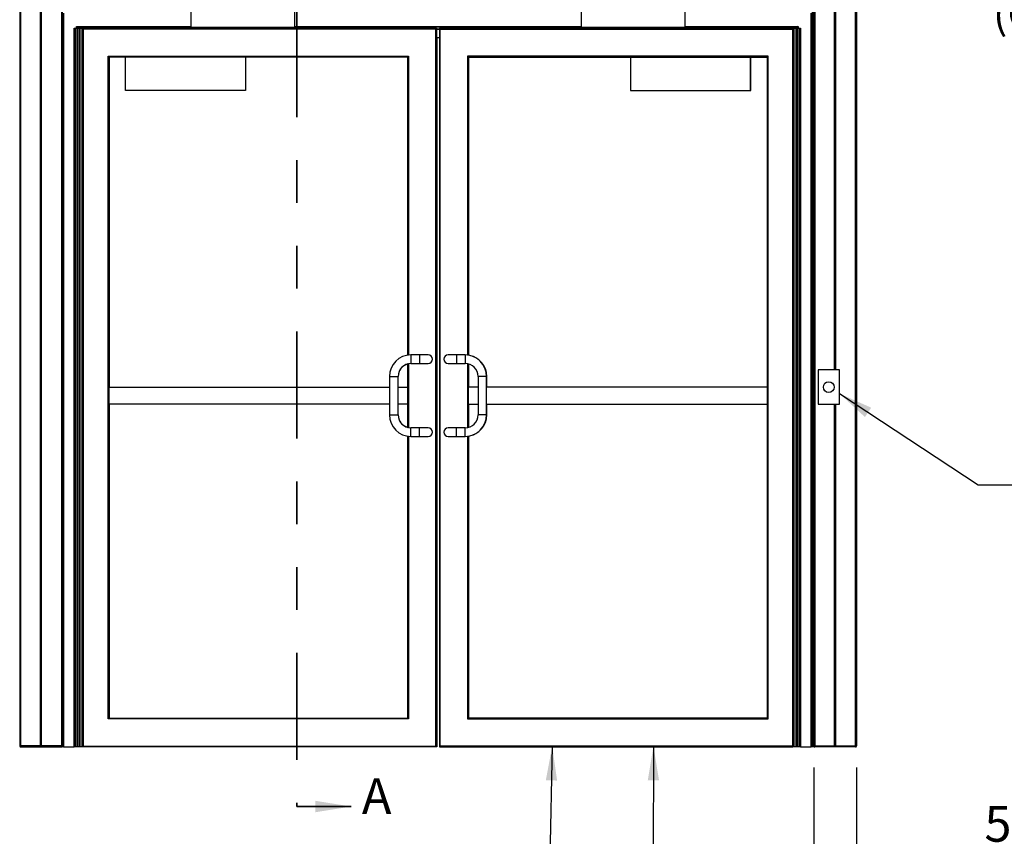
# Model space of a CAD drawing. Units: inches. Extents: x 0.3 to 10.6, y 0.4 to 8.2.
# Drawn here: x 4.3 to 6.6, y 2.5 to 4.4 of the extents above; entities that cross this region are included whole.
import ezdxf

# ---------------------------------------------------------------- set-up
doc = ezdxf.new("R2010")
doc.units = ezdxf.units.IN
doc.header["$MEASUREMENT"] = 0
doc.linetypes.add('PHANTOM', pattern=[0.5, 0.25, -0.05, 0.05, -0.05, 0.05, -0.05])
doc.layers.add('DIMENSION', color=15, linetype='Continuous')
doc.layers.add('TEXT', color=96, linetype='Continuous')
doc.styles.add('SLDTEXTSTYLE0', font='TXT', dxfattribs={"width": 0.75})
doc.styles.add('SLDTEXTSTYLE6', font='TXT', dxfattribs={"width": 0.7})
doc.dimstyles.new('SLDDIMSTYLE1', dxfattribs={"dimtxt": 0.083333, "dimasz": 0.08, "dimexe": 0, "dimexo": 0.0625, "dimgap": 0.020833, "dimtad": 0, "dimtih": 1, "dimtoh": 1, "dimdec": 3, "dimlfac": 50, "dimrnd": 1e-09, "dimzin": 12, "dimdsep": 46, "dimlunit": 5, "dimtxsty": 'SLDTEXTSTYLE0', "dimsah": 1, "dimcen": 0.09, "dimadec": 0, "dimazin": 3, "dimtfac": 1, "dimtdec": 3, "dimtmove": 0, "dimatfit": 0, "dimfxl": 1, "dimfrac": 2, "dimtolj": 1, "dimtzin": 12, "dimarcsym": 0})
doc.dimstyles.new('SLDDIMSTYLE2', dxfattribs={"dimtxt": 0.18, "dimasz": 0.08, "dimexe": 0, "dimexo": 0.0625, "dimgap": 0, "dimtad": 0, "dimtih": 1, "dimtoh": 1, "dimdec": 0, "dimrnd": 1e-09, "dimzin": 0, "dimdsep": 46, "dimlunit": 5, "dimtxsty": 'Standard', "dimsah": 1, "dimcen": 0.09, "dimadec": 0, "dimazin": 0, "dimtfac": 0.08, "dimtdec": 0, "dimtofl": 0, "dimtmove": 0, "dimatfit": 3, "dimfxl": 1, "dimfrac": 2, "dimtolj": 1, "dimtzin": 0, "dimarcsym": 0})

# ---------------------------------------------------------------- blocks, each defined once
blk = doc.blocks.new('_D_1')
at = {"layer": 'DIMENSION', "color": 7}
for p, q in [((6.1697, 2.6207), (6.1697, 2.3606)), ((6.2697, 2.6207), (6.2697, 2.3606)), ((6.1697, 2.4231), (6.0447, 2.4231)), ((6.2697, 2.4231), (6.3769, 2.4231)), ((6.49, 2.4131), (6.49, 2.3006)), ((6.49, 2.4131), (6.5069, 2.4131)), ((6.7423, 2.4131), (6.7254, 2.4131)), ((6.7423, 2.4131), (6.7423, 2.3006)), ((6.49, 2.3006), (6.5069, 2.3006)), ((6.7423, 2.3006), (6.7254, 2.3006))]:
    blk.add_line(p, q, dxfattribs=at)
for points in [[(6.1697, 2.4231), (6.0897, 2.4381), (6.0897, 2.4081)], [(6.2697, 2.4231), (6.3497, 2.4081), (6.3497, 2.4381)]]:
    blk.add_solid(points, dxfattribs=at)
at = {"layer": 'DIMENSION', "color": 7, "char_height": 0.08333, "attachment_point": 1, "style": 'SLDTEXTSTYLE0'}
for s, insert in [('5"', (6.5682, 2.5305)), ('127', (6.5238, 2.3981))]:
    blk.add_mtext(s, dxfattribs=dict(at, insert=insert))
blk = doc.blocks.new('SW_NOTE_0_6')
at = {"layer": 'TEXT', "color": 0, "char_height": 0.07292, "attachment_point": 1, "style": 'SLDTEXTSTYLE6'}
for s, insert in [('MAGNETIC', (0.0223, 0.036)), ('INTERLOCK', (0.0223, -0.0612)), ('(OPTION)', (0.0223, -0.1584))]:
    blk.add_mtext(s, dxfattribs=dict(at, insert=insert))

msp = doc.modelspace()

# ---------------------------------------------------------------- linework, layer by layer
at = {"color": 7, "linetype": 'PHANTOM', "lineweight": 35}
msp.add_line((4.96297152, 5.13818829), (4.96297152, 2.52928937), dxfattribs=at)
at = {"color": 7, "linetype": 'Continuous', "lineweight": 25}
for p, q in [((4.31594889, 4.98572515), (4.31594889, 2.67072515)), ((4.3184489, 2.67072515), (4.3184489, 4.98572515)), ((4.36469892, 2.67072515), (4.36469892, 4.98572515)), ((4.36594902, 2.66947524), (4.36594902, 4.98697516)), ((4.36719893, 2.67072515), (4.36719893, 4.98572515)), ((4.41344895, 4.98572515), (4.41344895, 2.67072515)), ((4.41594896, 2.67072515), (4.41594896, 4.98572515)), ((6.16969896, 2.67072515), (6.16969896, 4.98572515)), ((6.17219896, 4.98572515), (6.17219896, 2.67072515)), ((6.21844896, 3.5482252), (6.21844896, 4.98572515)), ((6.21969896, 3.5482252), (6.21969896, 4.98697516)), ((6.22094896, 3.5482252), (6.22094896, 4.98572515)), ((6.26719896, 2.67072515), (6.26719896, 4.98572515)), ((6.26969896, 4.98572515), (6.26969896, 2.67072515)), ((4.41794905, 4.38122517), (4.41794905, 2.66822513)), ((4.715949, 4.34822517), (4.715949, 4.38822517)), ((4.95844894, 4.34822517), (4.95844894, 4.38822517)), ((5.62719898, 4.34822517), (5.62719898, 4.38822517)), ((5.86969895, 4.34822517), (5.86969895, 4.38822517)), ((6.16394896, 2.66822513), (6.16394896, 4.38122517)), ((6.16594896, 4.38322517), (6.16594896, 2.66822513)), ((4.44344895, 2.66822513), (4.44344895, 4.34572516)), ((4.44344895, 4.34572516), (4.44379475, 4.34572516)), ((4.44379475, 4.34572516), (4.44379475, 2.66822513)), ((4.44379475, 4.34572516), (4.44684463, 4.34572516)), ((4.44684463, 2.66822513), (4.44684463, 4.34572516)), ((4.44684463, 4.34572516), (4.45049882, 4.34572516)), ((4.44894891, 4.34572516), (4.44894891, 4.35022517)), ((4.45049882, 4.34572516), (4.45049882, 2.66822513)), ((4.45049882, 4.34572516), (4.45389901, 4.34572516)), ((4.715949, 4.34822517), (4.450949, 4.34822517)), ((4.450949, 4.34822517), (4.450949, 4.34572516)), ((4.45389901, 4.34572516), (4.45389901, 2.66822513)), ((4.45389901, 4.34572516), (4.45729919, 4.34572516)), ((4.45469893, 4.34822517), (4.45469893, 4.34572516)), ((4.45729919, 2.66822513), (4.45729919, 4.34572516)), ((4.45729919, 4.34572516), (4.46095338, 4.34572516)), ((4.46095338, 4.34572516), (4.46095338, 2.66822513)), ((4.46095338, 4.34572516), (4.46400326, 4.34572516)), ((4.46400326, 2.66822513), (4.46400326, 4.34572516)), ((4.46400326, 4.34572516), (4.46434906, 4.34572516)), ((4.46434906, 4.34572516), (4.46434906, 2.66822513)), ((4.46434906, 4.34572516), (5.28934915, 4.34572516)), ((4.715949, 4.34822517), (4.95844894, 4.34822517)), ((5.62719898, 4.34822517), (4.95844894, 4.34822517)), ((5.26282396, 4.34822517), (5.26282396, 4.34572516)), ((5.28934915, 4.34572516), (5.28934915, 2.66822513)), ((6.12094896, 4.34572516), (5.29594893, 4.34572516)), ((5.29594893, 4.34572516), (5.29594893, 2.66822513)), ((5.32282396, 4.34572516), (5.32282396, 4.34822517)), ((5.62719898, 4.34822517), (5.86969895, 4.34822517)), ((6.13094896, 4.34822517), (5.86969895, 4.34822517)), ((6.12094896, 2.66822513), (6.12094896, 4.34572516)), ((6.12094896, 4.34572516), (6.12129478, 4.34572516)), ((6.12129478, 4.34572516), (6.12129478, 2.66822513)), ((6.12129478, 4.34572516), (6.12434469, 4.34572516)), ((6.12434469, 2.66822513), (6.12434469, 4.34572516)), ((6.12434469, 4.34572516), (6.12799888, 4.34572516)), ((6.12799888, 4.34572516), (6.12799888, 2.66822513)), ((6.12799888, 4.34572516), (6.13139904, 4.34572516)), ((6.13294896, 4.35022517), (6.13094896, 4.34822517)), ((6.13094896, 4.34572516), (6.13094896, 4.34822517)), ((6.13139904, 2.66822513), (6.13139904, 4.34572516)), ((6.13139904, 4.34572516), (6.13505322, 4.34572516)), ((6.13294896, 4.35022517), (6.13294896, 4.34572516)), ((6.13505322, 4.34572516), (6.13505322, 2.66822513)), ((6.13505322, 4.34572516), (6.13810314, 4.34572516)), ((6.13810314, 2.66822513), (6.13810314, 4.34572516)), ((6.13810314, 4.34572516), (6.13844896, 4.34572516)), ((6.13844896, 4.34572516), (6.13844896, 2.66822513)), ((5.28734916, 2.67022522), (5.28734916, 4.34372516)), ((5.29282396, 4.34372516), (5.28934915, 4.34372516)), ((5.29282396, 4.32372516), (5.28934915, 4.32372516)), ((5.28969899, 4.32372516), (5.28969899, 2.66822513)), ((5.29594893, 4.34372516), (5.29282396, 4.34372516)), ((5.29594893, 4.32372516), (5.29282396, 4.32372516)), ((5.29794893, 2.67022522), (5.29794893, 4.34372516)), ((4.52234917, 4.28022517), (5.22384909, 4.28022517)), ((4.52234917, 2.7337251), (4.52234917, 4.28022517)), ((5.2218491, 4.27822517), (4.52434907, 4.27822517)), ((4.52434907, 4.27822517), (4.52434907, 2.73572519)), ((4.524699, 4.27822517), (4.524699, 3.50822513)), ((4.56309903, 4.20072517), (4.56309903, 4.27822517)), ((4.84309913, 4.27822517), (4.84309913, 4.20072517)), ((4.84344896, 4.27822517), (4.84344896, 4.20072517)), ((5.2218491, 3.58265951), (5.2218491, 4.27822517)), ((6.06294897, 4.28022517), (5.36144899, 4.28022517)), ((5.36344899, 4.27822517), (6.06094896, 4.27822517)), ((5.36344899, 3.58265951), (5.36344899, 4.27822517)), ((5.36379883, 4.27822517), (5.36379883, 3.58260516)), ((5.74219896, 4.27822517), (5.74219896, 4.20072517)), ((6.02219896, 4.20072517), (6.02219896, 4.27822517)), ((6.0225488, 4.20072517), (6.0225488, 4.27822517)), ((6.06094896, 4.27822517), (6.06294897, 4.28022517)), ((6.06094896, 4.27822517), (6.06094896, 2.73572519)), ((6.06294897, 2.7337251), (6.06294897, 4.28022517)), ((4.84309913, 4.20072517), (4.56309903, 4.20072517)), ((4.84344896, 4.20072517), (4.84309913, 4.20072517)), ((5.74219896, 4.20072517), (6.02219896, 4.20072517)), ((6.02219896, 4.20072517), (6.0225488, 4.20072517)), ((6.16594896, 4.11572518), (6.16969896, 4.11572518)), ((6.16769896, 3.68322517), (6.16969896, 3.68322517)), ((6.16769896, 3.68072515), (6.16769896, 3.68322517)), ((6.16769896, 3.68072515), (6.16969896, 3.68072515)), ((6.16769896, 3.57572519), (6.16769896, 3.68072515)), ((5.24934908, 3.58322514), (5.22934914, 3.58322514)), ((5.22934914, 3.5632252), (5.24934908, 3.5632252)), ((5.26934912, 3.58322514), (5.24934908, 3.58322514)), ((5.24934908, 3.5632252), (5.26934912, 3.5632252)), ((5.335949, 3.58322514), (5.31594897, 3.58322514)), ((5.31594897, 3.5632252), (5.335949, 3.5632252)), ((5.35594894, 3.58322514), (5.335949, 3.58322514)), ((5.335949, 3.5632252), (5.35594894, 3.5632252)), ((6.16769896, 3.57572519), (6.16969896, 3.57572519)), ((6.16769896, 3.57322517), (6.16769896, 3.57572519)), ((6.16769896, 3.57322517), (6.16969896, 3.57322517)), ((5.2218491, 3.41417783), (5.2218491, 3.56227256)), ((5.36344899, 3.41417783), (5.36344899, 3.56227256)), ((5.36379883, 3.56217991), (5.36379883, 3.50822513)), ((6.22969896, 3.5482252), (6.17969896, 3.5482252)), ((6.17969896, 3.5482252), (6.17969896, 3.46822516)), ((6.22969896, 3.46822516), (6.22969896, 3.5482252)), ((5.17934911, 3.5332252), (5.17934911, 3.44322519)), ((5.19934914, 3.44322519), (5.19934914, 3.5332252)), ((5.19969898, 3.50822513), (5.19969898, 3.5332252)), ((5.38594894, 3.5332252), (5.38594894, 3.44322519)), ((5.40594898, 3.44322519), (5.40594898, 3.5332252)), ((5.40629881, 3.50822513), (5.40629881, 3.5332252)), ((4.52434907, 3.50822513), (5.17934911, 3.50822513)), ((5.19934914, 3.50822513), (5.2218491, 3.50822513)), ((5.38594894, 3.50822513), (5.36344899, 3.50822513)), ((6.06094896, 3.50822513), (5.40594898, 3.50822513)), ((5.17934911, 3.46822516), (4.52434907, 3.46822516)), ((4.524699, 3.46822516), (4.524699, 2.73572519)), ((5.2218491, 3.46822516), (5.19934914, 3.46822516)), ((5.19969898, 3.44322519), (5.19969898, 3.46822516)), ((5.36344899, 3.46822516), (5.38594894, 3.46822516)), ((5.36379883, 3.46822516), (5.36379883, 3.41427038)), ((5.40594898, 3.46822516), (6.06094896, 3.46822516)), ((5.40629881, 3.44322519), (5.40629881, 3.46822516)), ((6.17969896, 3.46822516), (6.22969896, 3.46822516)), ((6.21844896, 2.67072515), (6.21844896, 3.46822516)), ((6.21969896, 2.66947524), (6.21969896, 3.46822516)), ((6.22094896, 2.67072515), (6.22094896, 3.46822516)), ((5.24934908, 3.41322518), (5.22934914, 3.41322518)), ((5.26934912, 3.41322518), (5.24934908, 3.41322518)), ((5.335949, 3.41322518), (5.31594897, 3.41322518)), ((5.35594894, 3.41322518), (5.335949, 3.41322518)), ((5.2218491, 2.73572519), (5.2218491, 3.39379088)), ((5.22934914, 3.39322515), (5.24934908, 3.39322515)), ((5.24934908, 3.39322515), (5.26934912, 3.39322515)), ((5.31594897, 3.39322515), (5.335949, 3.39322515)), ((5.335949, 3.39322515), (5.35594894, 3.39322515)), ((5.36344899, 2.73572519), (5.36344899, 3.39379088)), ((5.36379883, 3.39384523), (5.36379883, 2.73572519)), ((6.16594896, 2.91822513), (6.16969896, 2.91822513)), ((6.16594896, 2.89822519), (6.16969896, 2.89822519)), ((4.52434907, 2.73572519), (5.2218491, 2.73572519)), ((6.06094896, 2.73572519), (5.36344899, 2.73572519)), ((5.22384909, 2.7337251), (4.52234917, 2.7337251)), ((5.36144899, 2.7337251), (6.06294897, 2.7337251)), ((6.16594896, 2.69822514), (6.16969896, 2.69822514)), ((4.3184489, 2.67072515), (4.31594889, 2.67072515)), ((4.3184489, 2.67072515), (4.3184489, 2.66822513)), ((4.36469892, 2.67072515), (4.3184489, 2.67072515)), ((4.3184489, 2.66822513), (4.36469892, 2.66822513)), ((4.36543126, 2.66895747), (4.36594902, 2.66947524)), ((4.36594902, 2.66947524), (4.36646678, 2.66895747)), ((4.41344895, 2.67072515), (4.36719893, 2.67072515)), ((4.36719893, 2.66822513), (4.41344895, 2.66822513)), ((4.41344895, 2.66822513), (4.41344895, 2.67072515)), ((4.41344895, 2.67072515), (4.41594896, 2.67072515)), ((4.41594896, 2.66822513), (4.41594896, 2.67072515)), ((4.41794905, 2.66822513), (4.41594896, 2.66822513)), ((4.41794905, 2.66822513), (4.44344895, 2.66822513)), ((4.44379475, 2.66822513), (4.44344895, 2.66822513)), ((4.44684463, 2.66822513), (4.44379475, 2.66822513)), ((4.45049882, 2.66822513), (4.44684463, 2.66822513)), ((4.45389901, 2.66822513), (4.45049882, 2.66822513)), ((4.45729919, 2.66822513), (4.45389901, 2.66822513)), ((4.46095338, 2.66822513), (4.45729919, 2.66822513)), ((4.46400326, 2.66822513), (4.46095338, 2.66822513)), ((4.46434906, 2.66822513), (4.46400326, 2.66822513)), ((5.28934915, 2.66822513), (4.46434906, 2.66822513)), ((5.28969899, 2.66822513), (5.28934915, 2.66822513)), ((5.29594893, 2.66822513), (6.12094896, 2.66822513)), ((6.12129478, 2.66822513), (6.12094896, 2.66822513)), ((6.12434469, 2.66822513), (6.12129478, 2.66822513)), ((6.12799888, 2.66822513), (6.12434469, 2.66822513)), ((6.13139904, 2.66822513), (6.12799888, 2.66822513)), ((6.13505322, 2.66822513), (6.13139904, 2.66822513)), ((6.13810314, 2.66822513), (6.13505322, 2.66822513)), ((6.13844896, 2.66822513), (6.13810314, 2.66822513)), ((6.13844896, 2.66822513), (6.16394896, 2.66822513)), ((6.16594896, 2.66822513), (6.16394896, 2.66822513)), ((6.16769896, 2.66822513), (6.16594896, 2.66822513)), ((6.16969896, 2.66822513), (6.16769896, 2.66822513)), ((6.16969896, 2.67072515), (6.16969896, 2.66822513)), ((6.17219896, 2.67072515), (6.16969896, 2.67072515)), ((6.17219896, 2.66822513), (6.17219896, 2.67072515)), ((6.17219896, 2.67072515), (6.21844896, 2.67072515)), ((6.21844896, 2.66822513), (6.17219896, 2.66822513)), ((6.21969896, 2.66947524), (6.21918119, 2.66895747)), ((6.22021672, 2.66895747), (6.21969896, 2.66947524)), ((6.22094896, 2.67072515), (6.26719896, 2.67072515)), ((6.26719896, 2.66822513), (6.22094896, 2.66822513)), ((6.26719896, 2.67072515), (6.26719896, 2.66822513)), ((6.26719896, 2.67072515), (6.26969896, 2.67072515))]:
    msp.add_line(p, q, dxfattribs=at)
at = {"color": 8, "linetype": 'Continuous', "lineweight": 25}
for p, q in [((6.16769896, 4.11572518), (6.16769896, 4.38122517)), ((4.44894891, 4.35022517), (4.715949, 4.35022517)), ((4.45269903, 4.34572516), (4.45269903, 4.34822517)), ((4.95844894, 4.35022517), (5.62719898, 4.35022517)), ((5.86969895, 4.35022517), (6.13294896, 4.35022517)), ((5.28734916, 4.34372516), (4.46434906, 4.34372516)), ((5.28934915, 4.34432517), (5.29282396, 4.34432517)), ((5.29282396, 4.34312517), (5.28934915, 4.34312517)), ((5.28934915, 4.32432516), (5.29282396, 4.32432516)), ((5.29282396, 4.34432517), (5.29594893, 4.34432517)), ((5.29594893, 4.34312517), (5.29282396, 4.34312517)), ((5.29282396, 4.32432516), (5.29594893, 4.32432516)), ((5.29794893, 4.34372516), (6.12094896, 4.34372516)), ((5.22384909, 4.28022517), (5.22384909, 3.58292177)), ((5.36144899, 4.28022517), (5.36144899, 3.58292177)), ((5.22934914, 3.58322514), (5.22934914, 3.57322517)), ((5.22934914, 3.57322517), (5.22934914, 3.5632252)), ((5.24934908, 3.58322514), (5.24934908, 3.57322517)), ((5.24934908, 3.57322517), (5.24934908, 3.5632252)), ((5.335949, 3.58322514), (5.335949, 3.57322517)), ((5.335949, 3.57322517), (5.335949, 3.5632252)), ((5.35594894, 3.58322514), (5.35594894, 3.57322517)), ((5.35594894, 3.57322517), (5.35594894, 3.5632252)), ((5.22384909, 3.56271673), (5.22384909, 3.41373365)), ((5.36144899, 3.56271673), (5.36144899, 3.41373365)), ((5.17934911, 3.5332252), (5.18934917, 3.5332252)), ((5.18934917, 3.5332252), (5.19934914, 3.5332252)), ((5.19969898, 3.5332252), (5.19934914, 3.5332252)), ((5.39594896, 3.5332252), (5.38594894, 3.5332252)), ((5.40594898, 3.5332252), (5.39594896, 3.5332252)), ((5.40594898, 3.5332252), (5.40629881, 3.5332252)), ((5.17934911, 3.44322519), (5.18934917, 3.44322519)), ((5.18934917, 3.44322519), (5.19934914, 3.44322519)), ((5.19969898, 3.44322519), (5.19934914, 3.44322519)), ((5.39594896, 3.44322519), (5.38594894, 3.44322519)), ((5.40594898, 3.44322519), (5.39594896, 3.44322519)), ((5.40594898, 3.44322519), (5.40629881, 3.44322519)), ((5.22934914, 3.40322512), (5.22934914, 3.41322518)), ((5.22934914, 3.39322515), (5.22934914, 3.40322512)), ((5.24934908, 3.40322512), (5.24934908, 3.41322518)), ((5.24934908, 3.39322515), (5.24934908, 3.40322512)), ((5.335949, 3.40322512), (5.335949, 3.41322518)), ((5.335949, 3.39322515), (5.335949, 3.40322512)), ((5.35594894, 3.40322512), (5.35594894, 3.41322518)), ((5.35594894, 3.39322515), (5.35594894, 3.40322512)), ((5.22384909, 3.39352862), (5.22384909, 2.7337251)), ((5.36144899, 3.39352862), (5.36144899, 2.7337251)), ((6.16769896, 2.89822519), (6.16769896, 2.91822513)), ((6.16769896, 2.66822513), (6.16769896, 2.69822514)), ((4.46434906, 2.67022522), (5.28734916, 2.67022522)), ((6.12094896, 2.67022522), (5.29794893, 2.67022522))]:
    msp.add_line(p, q, dxfattribs=at)
at = {"color": 7, "linetype": 'Continuous', "lineweight": 35}
msp.add_line((4.96297152, 2.52928937), (5.08963818, 2.52928937), dxfattribs=at)
at = {"color": 7, "linetype": 'Continuous', "lineweight": 25, "flags": 128}
for points in [[(4.44894891, 4.35022517), (4.4493392, 4.34983498), (4.44971429, 4.3494598), (4.45006009, 4.34911403), (4.45036309, 4.34881095), (4.45061183, 4.34856223), (4.45079675, 4.34837741), (4.45091051, 4.3482636), (4.450949, 4.34822517)], [(5.28934915, 4.34572516), (5.28931874, 4.34569478), (5.28922853, 4.34560455), (5.28908116, 4.34545722), (5.28888123, 4.34525725), (5.28863474, 4.34501074), (5.28834911, 4.34472516), (5.28803316, 4.34440921), (5.28769646, 4.34407246), (5.28734916, 4.34372516)], [(5.29594893, 4.34572516), (5.29598742, 4.34568674), (5.29610118, 4.34557292), (5.29628601, 4.34538811), (5.29653475, 4.34513938), (5.29683784, 4.34483631), (5.29718355, 4.34449053), (5.29755882, 4.34411535), (5.29794893, 4.34372516)], [(4.52434907, 4.27822517), (4.52431077, 4.27826359), (4.52419682, 4.2783774), (4.52401209, 4.27856223), (4.52376335, 4.27881096), (4.52346035, 4.27911403), (4.52311455, 4.2794598), (4.52273927, 4.27983498), (4.52234917, 4.28022517)], [(5.22384909, 4.28022517), (5.22345899, 4.27983498), (5.2230838, 4.2794598), (5.222738, 4.27911403), (5.22243491, 4.27881096), (5.22218617, 4.27856223), (5.22200135, 4.2783774), (5.22188758, 4.27826359), (5.2218491, 4.27822517)], [(5.36144899, 4.28022517), (5.3618391, 4.27983498), (5.36221428, 4.2794598), (5.36256008, 4.27911403), (5.36286317, 4.27881096), (5.36311192, 4.27856223), (5.36329674, 4.2783774), (5.3634105, 4.27826359), (5.36344899, 4.27822517)], [(4.52434907, 2.73572519), (4.52431865, 2.73569478), (4.52422854, 2.73560448), (4.52408117, 2.7354573), (4.52388124, 2.73525717), (4.52363475, 2.73501068), (4.52334921, 2.73472514), (4.52303326, 2.73440919), (4.52269647, 2.7340724), (4.52234917, 2.7337251)], [(5.22384909, 2.7337251), (5.22345899, 2.73411539), (5.2230838, 2.73449048), (5.222738, 2.73483628), (5.22243491, 2.73513947), (5.22218617, 2.73538802), (5.22200135, 2.73557294), (5.22188758, 2.7356867), (5.2218491, 2.73572519)], [(5.36144899, 2.7337251), (5.3618391, 2.73411539), (5.36221428, 2.73449048), (5.36256008, 2.73483628), (5.36286317, 2.73513947), (5.36311192, 2.73538802), (5.36329674, 2.73557294), (5.3634105, 2.7356867), (5.36344899, 2.73572519)], [(6.06094896, 2.73572519), (6.06097935, 2.73569478), (6.06106958, 2.73560448), (6.06121691, 2.7354573), (6.06141687, 2.73525717), (6.06166338, 2.73501068), (6.06194896, 2.73472514), (6.06226492, 2.73440919), (6.06260166, 2.7340724), (6.06294897, 2.7337251)], [(4.36469892, 2.66822513), (4.36474698, 2.66827319), (4.36488928, 2.66841549), (4.36512037, 2.6686464), (4.36543126, 2.66895747)], [(4.36646678, 2.66895747), (4.36677766, 2.6686464), (4.36700857, 2.66841549), (4.36715087, 2.66827319), (4.36719893, 2.66822513)], [(5.28934915, 2.66822513), (5.28931874, 2.66825555), (5.28922853, 2.66834584), (5.28908116, 2.66849303), (5.28888123, 2.66869315), (5.28863474, 2.66893964), (5.28834911, 2.66922518), (5.28803316, 2.66954113), (5.28769646, 2.66987792), (5.28734916, 2.67022522)], [(5.28969899, 2.66822513), (5.2896605, 2.66826362), (5.28954674, 2.66837738), (5.28936192, 2.6685623), (5.28934915, 2.66857506)], [(5.29594893, 2.66822513), (5.29597935, 2.66825555), (5.29606955, 2.66834584), (5.29621692, 2.66849303), (5.29641685, 2.66869315), (5.29666335, 2.66893964), (5.29694898, 2.66922518), (5.29726493, 2.66954113), (5.29760163, 2.66987792), (5.29794893, 2.67022522)], [(6.21918119, 2.66895747), (6.21887029, 2.6686464), (6.21863926, 2.66841549), (6.218497, 2.66827319), (6.21844896, 2.66822513)], [(6.22094896, 2.66822513), (6.22090092, 2.66827319), (6.22075866, 2.66841549), (6.22052764, 2.6686464), (6.22021672, 2.66895747)]]:
    msp.add_lwpolyline(points, dxfattribs=at)
at = {"color": 7, "linetype": 'Continuous', "lineweight": 25}
msp.add_circle((6.20469896, 3.50822517), 0.0125, dxfattribs=at)
for centre, radius, start, end in [((5.22934913, 3.53322517), 0.05, 90, 180), ((5.22934913, 3.53322517), 0.03, 90, 180), ((5.26934913, 3.57322517), 0.01, 0, 90), ((5.26934913, 3.57322517), 0.01, 270, 0), ((5.31594896, 3.57322517), 0.01, 90, 180), ((5.31594896, 3.57322517), 0.01, 180, 270), ((5.35594896, 3.53322517), 0.05, 0, 90), ((5.35594896, 3.53322517), 0.03, 0, 90), ((5.35629879, 3.53322517), 0.05, 0, 81.37307344), ((5.22969896, 3.53322517), 0.03, 105.16865167, 180), ((5.22934913, 3.44322517), 0.05, 180, 270), ((5.22934913, 3.44322517), 0.03, 180, 270), ((5.22969896, 3.44322517), 0.03, 180, 254.83134833), ((5.35594896, 3.44322517), 0.03, 270, 0), ((5.35594896, 3.44322517), 0.05, 270, 0), ((5.35629879, 3.44322517), 0.05, 278.62692656, 0), ((5.26934913, 3.40322517), 0.01, 0, 90), ((5.26934913, 3.40322517), 0.01, 270, 0), ((5.31594896, 3.40322517), 0.01, 90, 180), ((5.31594896, 3.40322517), 0.01, 180, 270), ((4.31844896, 2.67072517), 0.0025, 180, 270), ((4.36719896, 2.67072517), 0.0025, 180, 225), ((4.36469896, 2.67072517), 0.0025, 315, 0), ((4.41344896, 2.67072517), 0.0025, 270, 0), ((6.17219896, 2.67072517), 0.0025, 180, 270), ((6.22094896, 2.67072517), 0.0025, 180, 225), ((6.21844896, 2.67072517), 0.0025, 315, 0), ((6.26719896, 2.67072517), 0.0025, 270, 0)]:
    msp.add_arc(centre, radius, start, end, dxfattribs=at)
at = {"color": 7, "linetype": 'Continuous', "lineweight": 35}
msp.add_solid([(5.08963818, 2.52928937), (5.00630485, 2.54262271), (5.00630485, 2.51595604)], dxfattribs=at)

# ---------------------------------------------------------------- block references
at = {"layer": 'TEXT', "color": 7}
msp.add_blockref('SW_NOTE_0_6', (6.56579051, 4.57592393), dxfattribs=at)

# ---------------------------------------------------------------- texts
at = {"color": 7, "linetype": 'Continuous', "insert": (5.1147128, 2.59543448), "char_height": 0.08333333, "attachment_point": 1, "style": 'SLDTEXTSTYLE0'}
msp.add_mtext('A', dxfattribs=at)

# ---------------------------------------------------------------- dimensions: what is measured, and where the dimension line sits
at = {"layer": 'DIMENSION', "color": 7}
dim = msp.add_linear_dim(base=(6.16969896, 2.42305112), p1=(6.26969896, 2.67072517), p2=(6.16969896, 2.67072517), dimstyle='SLDDIMSTYLE1', dxfattribs=at)
dim.commit()
dim.dimension.update_dxf_attribs({"geometry": '_D_1', "text_midpoint": (6.61615565, 2.42305112), "dimtype": 160})

# ---------------------------------------------------------------- leaders
for points in [[(5.55915158, 2.67022517), (5.54301411, 1.94431157), (5.36301411, 1.94431157)], [(5.79548318, 2.67022517), (5.79397176, 1.23757761), (5.61397176, 1.23757761)]]:
    msp.add_leader(points, dimstyle='SLDDIMSTYLE2', dxfattribs=at)
at = {"layer": 'TEXT', "color": 7}
msp.add_leader([(6.22969896, 3.49317412), (6.55355059, 3.280245), (6.73355059, 3.280245)], dimstyle='SLDDIMSTYLE2', dxfattribs=at)

doc.saveas('drawing.dxf')
